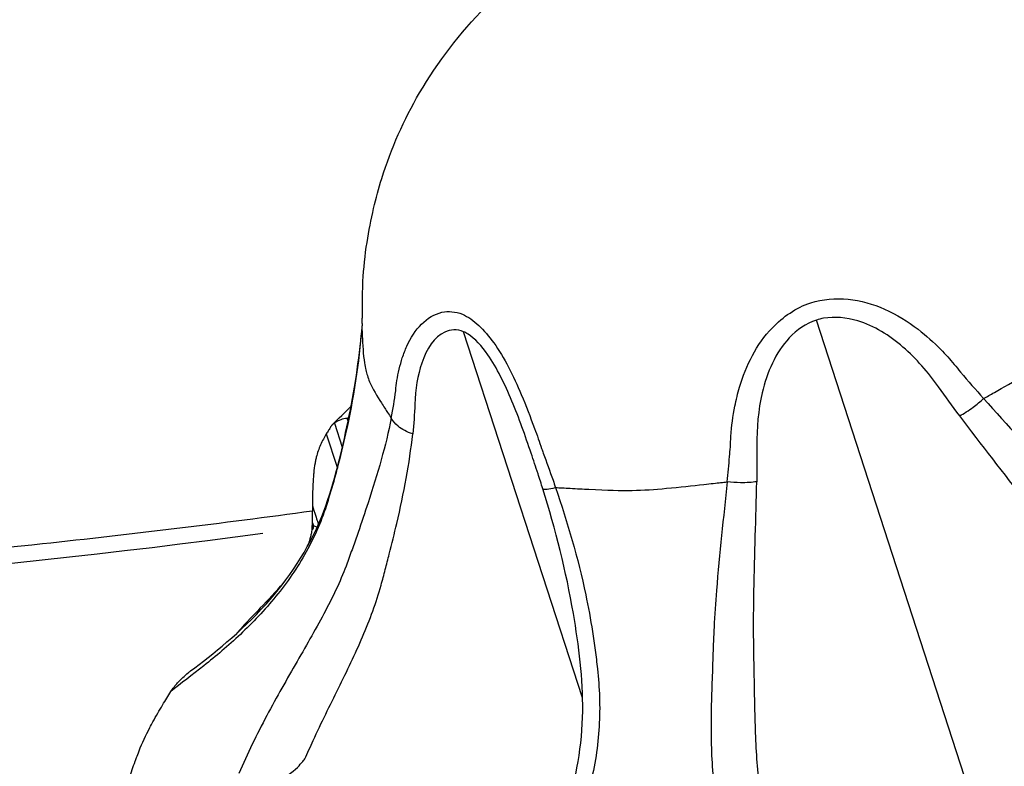
# Model space of a CAD drawing. Units: millimetres. Extents: x 0 to 59400, y 0 to 21000.
# Drawn here: x 12926 to 12983, y 13223 to 13266 of the extents above; entities that cross this region are included whole.
import ezdxf

# ---------------------------------------------------------------- set-up
doc = ezdxf.new("R2010")
doc.units = ezdxf.units.MM
doc.header["$LTSCALE"] = 15
doc.linetypes.add('HIDDEN2', pattern=[4.7625, 3.175, -1.5875])
doc.layers.add('P001', color=131, linetype='Continuous')
doc.layers.add('SAFETY-ZONE', color=2, linetype='HIDDEN2', lineweight=35)

msp = doc.modelspace()

# ---------------------------------------------------------------- linework, layer by layer
at = {"layer": 'P001', "extrusion": (-1.22465e-16, -1, 2.96651e-13)}
for p, q in [((12982.153, 13217.886), (12972.181, 13248.579)), ((12958.698, 13226.786), (12951.836, 13247.905)), ((12944.381, 13242.634), (12944.834, 13241.241)), ((12945.103, 13242.923), (12945.169, 13242.719)), ((12945.177, 13242.694), (12945.177, 13242.694)), ((12943.914, 13242.009), (12944.538, 13240.089)), ((12944.845, 13241.205), (12944.846, 13241.201)), ((12948.819, 13241.339), (12948.819, 13241.339)), ((12944.552, 13240.045), (12944.558, 13240.026)), ((12946.508, 13238.599), (12946.508, 13238.599)), ((12943.101, 13236.918), (12943.167, 13236.713)), ((12943.373, 13236.625), (12943.178, 13236.709)), ((12947.596, 13235.252), (12947.596, 13235.252)), ((12944.42, 13232.909), (12944.421, 13232.908))]:
    msp.add_line(p, q, dxfattribs=at)
at = {"layer": 'P001', "extrusion": (-1.56014e-29, 4.80161e-29, -1)}
msp.add_ellipse((12973.733, 13243.383), major_axis=(-9.511, -3.09), ratio=0.5, start_param=-2.551801, end_param=-2.5516, dxfattribs=at)
at = {"layer": 'P001'}
for centre, major_axis, ratio, start_param, end_param in [((12996.318, 13405.493), (-291.03, -94.566), 0.500038, 1.276588, 1.276593), ((12996.319, 13405.48), (-291.023, -94.56), 0.50001, 1.278361, 1.278371), ((12973.979, 13243.463), (-9.511, -3.09), 0.5, 0.589625, 0.589984), ((12932.637, 13239.571), (10.537, -2.992), 0.131839, 6.181787, 6.371379), ((12996.32, 13405.477), (-291.023, -94.559), 0.5, 1.041878, 1.218395)]:
    msp.add_ellipse(centre, major_axis=major_axis, ratio=ratio, start_param=start_param, end_param=end_param, dxfattribs=at)
for points, knots in [([(12945.983, 13248.371), (12945.985, 13248.4), (12945.987, 13248.459), (12945.992, 13248.634), (12945.993, 13248.708), (12945.997, 13248.896), (12945.998, 13249.019), (12945.999, 13249.282), (12945.999, 13249.404), (12946, 13249.682), (12946.001, 13249.84), (12946.008, 13250.266), (12946.017, 13250.541), (12946.068, 13251.559), (12946.145, 13252.31), (12946.367, 13253.718), (12946.494, 13254.376), (12946.78, 13255.603), (12946.937, 13256.178), (12947.658, 13258.472), (12948.384, 13260.131), (12950.345, 13263.474), (12951.632, 13265.144), (12954.98, 13268.562), (12957.213, 13270.215), (12961.962, 13272.737), (12964.523, 13273.657), (12970.076, 13274.804), (12973.165, 13274.936), (12978.824, 13274.179), (12981.482, 13273.395), (12985.08, 13271.64), (12986.199, 13270.968), (12988.078, 13269.626), (12988.86, 13268.993), (12989.856, 13268.08), (12990.108, 13267.84), (12990.502, 13267.452), (12990.644, 13267.308), (12990.941, 13266.998), (12991.099, 13266.827), (12991.411, 13266.484), (12991.561, 13266.314), (12991.853, 13265.968), (12992.001, 13265.786), (12992.287, 13265.427), (12992.426, 13265.246), (12992.662, 13264.928), (12992.763, 13264.789), (12992.943, 13264.54), (12993.02, 13264.434), (12993.146, 13264.264), (12993.199, 13264.194), (12993.35, 13263.996), (12993.448, 13263.871), (12993.482, 13263.829)], [0, 0, 0, 0, 0.056256, 0.056256, 0.101985, 0.101985, 0.170872, 0.170872, 0.216818, 0.216818, 0.267298, 0.267298, 0.352222, 0.352222, 0.580958, 0.580958, 0.781449, 0.781449, 0.961367, 0.961367, 1.504566, 1.504566, 2.130769, 2.130769, 2.943512, 2.943512, 3.743812, 3.743812, 4.644575, 4.644575, 5.459299, 5.459299, 5.85336, 5.85336, 6.155359, 6.155359, 6.260409, 6.260409, 6.321127, 6.321127, 6.391003, 6.391003, 6.460237, 6.460237, 6.532222, 6.532222, 6.604476, 6.604476, 6.658999, 6.658999, 6.719777, 6.719777, 6.774501, 6.774501, 6.858123, 6.858123, 6.858123, 6.858123]), ([(12971.857, 13249.575), (12973.258, 13250.004), (12974.792, 13249.799), (12976.113, 13249.208), (12976.805, 13248.898), (12977.452, 13248.5), (12978.048, 13248.043)], [0.4929657, 0.4929657, 0.4929657, 0.4929657, 0.8256445, 0.8256445, 0.8256445, 1, 1, 1, 1]), ([(12967.749, 13244.696), (12968.123, 13245.958), (12968.717, 13247.179), (12969.644, 13248.132), (12970.262, 13248.768), (12971.007, 13249.283), (12971.857, 13249.575)], [-1, -1, -1, -1, -0.6958597, -0.6958597, -0.6958597, -0.4929657, -0.4929657, -0.4929657, -0.4929657]), ([(12981.829, 13244.047), (12982.019, 13244.155), (12982.231, 13244.275), (12982.453, 13244.401), (12982.965, 13244.69), (12983.532, 13245.012), (12984.199, 13245.399), (12984.654, 13245.663), (12985.132, 13245.947), (12985.494, 13246.172), (12986.127, 13246.564), (12986.571, 13246.871), (12987.075, 13247.246), (12987.685, 13247.7), (12988.362, 13248.235), (12988.904, 13248.678), (12989.175, 13248.9), (12989.416, 13249.096), (12989.604, 13249.249), (12989.714, 13249.34), (12989.803, 13249.415), (12989.874, 13249.474), (12989.919, 13249.511), (12989.964, 13249.548), (12990.013, 13249.588), (12990.019, 13249.593), (12990.024, 13249.597), (12990.031, 13249.6)], [-3.358651, -3.358651, -3.358651, -3.358651, -3.190586, -3.190586, -3.190586, -2.802524, -2.802524, -2.802524, -2.537191, -2.537191, -2.537191, -2.07347, -2.07347, -2.07347, -1.512938, -1.512938, -1.512938, -1.232671, -1.232671, -1.232671, -1.06765, -1.06765, -1.06765, -0.963831, -0.963831, -0.963831, -0.952408, -0.952408, -0.952408, -0.952408]), ([(12948.561, 13247.065), (12949, 13248.038), (12949.706, 13248.834), (12950.586, 13249.023), (12950.96, 13249.104), (12951.359, 13249.071), (12951.77, 13248.91)], [-1, -1, -1, -1, -0.6442446, -0.6442446, -0.6442446, -0.4929657, -0.4929657, -0.4929657, -0.4929657]), ([(12951.77, 13248.91), (12952.411, 13248.621), (12953.026, 13248.022), (12953.572, 13247.262), (12954.185, 13246.409), (12954.706, 13245.355), (12955.163, 13244.277)], [0.4929657, 0.4929657, 0.4929657, 0.4929657, 0.7316967, 0.7316967, 0.7316967, 1, 1, 1, 1]), ([(12972.181, 13248.579), (12971.592, 13248.374), (12971.061, 13248.01), (12970.623, 13247.546), (12969.828, 13246.703), (12969.337, 13245.558), (12969.058, 13244.377)], [-0.5052663, -0.5052663, -0.5052663, -0.5052663, -0.325703, -0.325703, -0.325703, 0, 0, 0, 0]), ([(12977.177, 13247.015), (12976.399, 13247.685), (12975.517, 13248.247), (12974.571, 13248.531), (12973.923, 13248.726), (12973.243, 13248.79), (12972.596, 13248.676), (12972.455, 13248.652), (12972.317, 13248.62), (12972.181, 13248.579)], [0, 0, 0, 0, 0.2754451, 0.2754451, 0.2754451, 0.464373, 0.464373, 0.464373, 0.5052663, 0.5052663, 0.5052663, 0.5052663]), ([(12936.086, 13228.33), (12937.365, 13229.295), (12938.957, 13230.54), (12941.696, 13233.589), (12942.888, 13235.326), (12944.291, 13238.867), (12944.717, 13240.635), (12945.482, 13244.149), (12945.769, 13245.928), (12945.929, 13247.713)], [0, 0, 0, 0, 0.803632, 0.803632, 1.48469, 1.48469, 2.061366, 2.061366, 2.624159, 2.624159, 2.624159, 2.624159]), ([(12945.965, 13248.14), (12945.804, 13246.089), (12945.477, 13244.024), (12945.03, 13242.008), (12944.881, 13241.336), (12944.719, 13240.67), (12944.543, 13240.01), (12944.455, 13239.68), (12944.364, 13239.351), (12944.27, 13239.025), (12944.223, 13238.862), (12944.175, 13238.7), (12944.126, 13238.537), (12944.076, 13238.371), (12944.025, 13238.203), (12943.979, 13238.053)], [0, 0, 0, 0, 0.599632, 0.599632, 0.599632, 0.799509, 0.799509, 0.799509, 0.899448, 0.899448, 0.899448, 0.949417, 0.949417, 0.949417, 1, 1, 1, 1]), ([(12945.965, 13248.14), (12945.967, 13247.988), (12945.983, 13247.823), (12945.988, 13247.657), (12945.996, 13247.423), (12946.01, 13247.172), (12946.033, 13246.865), (12946.052, 13246.625), (12946.08, 13246.329), (12946.114, 13246.107), (12946.161, 13245.796), (12946.214, 13245.57), (12946.283, 13245.368)], [-3.724772, -3.724772, -3.724772, -3.724772, -3.503653, -3.503653, -3.503653, -3.192419, -3.192419, -3.192419, -2.949357, -2.949357, -2.949357, -2.609344, -2.609344, -2.609344, -2.609344]), ([(12951.836, 13247.905), (12951.459, 13248.053), (12951.083, 13248.037), (12950.753, 13247.886), (12950.155, 13247.614), (12949.702, 13246.927), (12949.42, 13246.096)], [-0.5052663, -0.5052663, -0.5052663, -0.5052663, -0.3256314, -0.3256314, -0.3256314, 0, 0, 0, 0]), ([(12954.622, 13243.899), (12954.211, 13244.876), (12953.759, 13245.823), (12953.239, 13246.571), (12952.882, 13247.084), (12952.49, 13247.505), (12952.093, 13247.762), (12952.007, 13247.817), (12951.923, 13247.866), (12951.836, 13247.905)], [0, 0, 0, 0, 0.2754804, 0.2754804, 0.2754804, 0.4644554, 0.4644554, 0.4644554, 0.5052663, 0.5052663, 0.5052663, 0.5052663]), ([(12978.048, 13248.043), (12978.52, 13247.682), (12978.952, 13247.289), (12979.361, 13246.876), (12979.63, 13246.604), (12979.89, 13246.312), (12980.131, 13246.02), (12980.257, 13245.867), (12980.371, 13245.733), (12980.5, 13245.567)], [0, 0, 0, 0, 0.5, 0.5, 0.5, 0.828254, 0.828254, 0.828254, 1, 1, 1, 1]), ([(12947.918, 13244.487), (12947.941, 13244.724), (12947.959, 13244.885), (12947.991, 13245.091), (12948.057, 13245.511), (12948.167, 13245.974), (12948.299, 13246.392), (12948.376, 13246.637), (12948.462, 13246.848), (12948.561, 13247.065)], [-1, -1, -1, -1, -0.7637402, -0.7637402, -0.7637402, -0.2821422, -0.2821422, -0.2821422, 0, 0, 0, 0]), ([(12946.283, 13245.368), (12946.319, 13245.247), (12946.363, 13245.133), (12946.414, 13245.014), (12946.585, 13244.611), (12946.851, 13244.168), (12947.094, 13243.794), (12947.227, 13243.59), (12947.346, 13243.395), (12947.452, 13243.238), (12947.529, 13243.124), (12947.579, 13243.042), (12947.64, 13242.954), (12947.647, 13242.943), (12947.655, 13242.931), (12947.662, 13242.918)], [-2.609344, -2.609344, -2.609344, -2.609344, -2.398286, -2.398286, -2.398286, -1.677394, -1.677394, -1.677394, -1.28284, -1.28284, -1.28284, -0.995803, -0.995803, -0.995803, -0.959503, -0.959503, -0.959503, -0.959503]), ([(12967.221, 13241.252), (12967.227, 13241.46), (12967.24, 13241.642), (12967.255, 13241.862), (12967.294, 13242.473), (12967.37, 13243.023), (12967.487, 13243.611), (12967.56, 13243.977), (12967.642, 13244.337), (12967.749, 13244.696)], [-1, -1, -1, -1, -0.817656, -0.817656, -0.817656, -0.313172, -0.313172, -0.313172, 0, 0, 0, 0]), ([(12955.163, 13244.277), (12955.435, 13243.638), (12955.676, 13242.983), (12955.93, 13242.313), (12956.078, 13241.923), (12956.203, 13241.538), (12956.336, 13241.16), (12956.365, 13241.075), (12956.396, 13240.988), (12956.426, 13240.896)], [0, 0, 0, 0, 0.5834899, 0.5834899, 0.5834899, 0.9232402, 0.9232402, 0.9232402, 0.9997561, 0.9997561, 0.9997561, 0.9997561]), ([(12980.449, 13243.052), (12980.57, 13243.113), (12980.698, 13243.188), (12980.831, 13243.272), (12980.964, 13243.357), (12981.1, 13243.451), (12981.236, 13243.553), (12981.44, 13243.706), (12981.643, 13243.875), (12981.829, 13244.047)], [0, 0, 0, 0, 0.2857143, 0.2857143, 0.2857143, 0.5714286, 0.5714286, 0.5714286, 1, 1, 1, 1]), ([(12981.829, 13244.047), (12983.191, 13242.525), (12984.624, 13240.97), (12986.013, 13239.343), (12986.476, 13238.8), (12986.935, 13238.249), (12987.388, 13237.69), (12987.614, 13237.41), (12987.839, 13237.128), (12988.061, 13236.846), (12988.173, 13236.704), (12988.283, 13236.563), (12988.394, 13236.418), (12988.507, 13236.272), (12988.621, 13236.123), (12988.724, 13235.99)], [0, 0, 0, 0, 0.599632, 0.599632, 0.599632, 0.799509, 0.799509, 0.799509, 0.899448, 0.899448, 0.899448, 0.949417, 0.949417, 0.949417, 1, 1, 1, 1]), ([(12944.162, 13242.416), (12944.194, 13242.459), (12944.228, 13242.499), (12944.301, 13242.572), (12944.34, 13242.605), (12944.381, 13242.634)], [0.00000354, 0.00000354, 0.00000354, 0.00000354, 0.03437936, 0.03437936, 0.06818219, 0.06818219, 0.06818219, 0.06818219]), ([(12944.381, 13242.634), (12944.497, 13242.724), (12944.629, 13242.795), (12944.876, 13242.883), (12944.986, 13242.909), (12945.103, 13242.923)], [0.0000645, 0.0000645, 0.0000645, 0.0000645, 0.088378, 0.088378, 0.1519285, 0.1519285, 0.1519285, 0.1519285]), ([(12947.663, 13242.915), (12947.348, 13241.338), (12946.876, 13239.72), (12946.324, 13238.027), (12946.14, 13237.463), (12945.947, 13236.891), (12945.745, 13236.31), (12945.644, 13236.02), (12945.541, 13235.727), (12945.437, 13235.433), (12945.385, 13235.286), (12945.332, 13235.139), (12945.279, 13234.989), (12945.224, 13234.837), (12945.169, 13234.683), (12945.118, 13234.545)], [0, 0, 0, 0, 0.599632, 0.599632, 0.599632, 0.799509, 0.799509, 0.799509, 0.899448, 0.899448, 0.899448, 0.949417, 0.949417, 0.949417, 1, 1, 1, 1]), ([(12948.898, 13242.007), (12948.736, 13242.059), (12948.581, 13242.123), (12948.439, 13242.199), (12948.296, 13242.274), (12948.166, 13242.36), (12948.052, 13242.453), (12947.882, 13242.594), (12947.749, 13242.751), (12947.663, 13242.915)], [0, 0, 0, 0, 0.2857143, 0.2857143, 0.2857143, 0.5714286, 0.5714286, 0.5714286, 1, 1, 1, 1]), ([(12992.357, 13224.899), (12992.244, 13225.247), (12992.12, 13225.592), (12991.986, 13225.936), (12991.598, 13226.925), (12991.123, 13227.897), (12990.58, 13228.857), (12990.036, 13229.818), (12989.424, 13230.767), (12988.778, 13231.719), (12988.455, 13232.194), (12988.124, 13232.67), (12987.789, 13233.148), (12987.455, 13233.627), (12987.117, 13234.107), (12986.782, 13234.592), (12986.681, 13234.738), (12986.579, 13234.884), (12986.477, 13235.03), (12986.375, 13235.176), (12986.273, 13235.322), (12986.17, 13235.467), (12985.965, 13235.757), (12985.758, 13236.045), (12985.55, 13236.332), (12985.133, 13236.906), (12984.712, 13237.476), (12984.286, 13238.042), (12983.01, 13239.739), (12981.702, 13241.393), (12980.449, 13243.052)], [0.000197, 0.000197, 0.000197, 0.000197, 0.0547199, 0.0547199, 0.0547199, 0.211659, 0.211659, 0.211659, 0.3685982, 0.3685982, 0.3685982, 0.4470678, 0.4470678, 0.4470678, 0.5255374, 0.5255374, 0.5255374, 0.5492605, 0.5492605, 0.5492605, 0.5729836, 0.5729836, 0.5729836, 0.6204299, 0.6204299, 0.6204299, 0.7153224, 0.7153224, 0.7153224, 1, 1, 1, 1]), ([(12943.916, 13242.013), (12943.858, 13241.915), (12943.798, 13241.81), (12943.685, 13241.596), (12943.631, 13241.485), (12943.477, 13241.139), (12943.402, 13240.916), (12943.319, 13240.58), (12943.303, 13240.508), (12943.279, 13240.389), (12943.272, 13240.353), (12943.234, 13240.131), (12943.209, 13239.936), (12943.182, 13239.668), (12943.176, 13239.593), (12943.161, 13239.395), (12943.156, 13239.294), (12943.143, 13239.069), (12943.141, 13239.016), (12943.122, 13238.599), (12943.117, 13238.211), (12943.116, 13237.852)], [0.004121, 0.004121, 0.004121, 0.004121, 0.0775042, 0.0775042, 0.1568818, 0.1568818, 0.3222243, 0.3222243, 0.3748883, 0.3748883, 0.4113491, 0.4113491, 0.5923498, 0.5923498, 0.6616695, 0.6616695, 0.7749498, 0.7749498, 0.8051605, 0.8051605, 1.0028683, 1.0028683, 1.0028683, 1.0028683]), ([(12944.162, 13242.416), (12944.132, 13242.339), (12944.089, 13242.277), (12944.004, 13242.15), (12943.961, 13242.084), (12943.916, 13242.013)], [0.00093368, 0.00093368, 0.00093368, 0.00093368, 0.04864842, 0.04864842, 0.0981933, 0.0981933, 0.0981933, 0.0981933]), ([(12942.678, 13223.249), (12942.834, 13223.607), (12942.994, 13223.963), (12943.158, 13224.318), (12943.628, 13225.336), (12944.128, 13226.339), (12944.617, 13227.334), (12945.106, 13228.329), (12945.585, 13229.315), (12946.009, 13230.301), (12946.221, 13230.795), (12946.419, 13231.288), (12946.599, 13231.783), (12946.778, 13232.279), (12946.939, 13232.776), (12947.075, 13233.276), (12947.116, 13233.427), (12947.157, 13233.578), (12947.198, 13233.729), (12947.238, 13233.879), (12947.278, 13234.029), (12947.318, 13234.179), (12947.397, 13234.479), (12947.474, 13234.776), (12947.55, 13235.073), (12947.701, 13235.666), (12947.845, 13236.255), (12947.98, 13236.839), (12948.385, 13238.592), (12948.715, 13240.3), (12948.898, 13242.007)], [0.0000127, 0.0000127, 0.0000127, 0.0000127, 0.0547199, 0.0547199, 0.0547199, 0.211659, 0.211659, 0.211659, 0.3685982, 0.3685982, 0.3685982, 0.4470678, 0.4470678, 0.4470678, 0.5255374, 0.5255374, 0.5255374, 0.5492605, 0.5492605, 0.5492605, 0.5729836, 0.5729836, 0.5729836, 0.6204299, 0.6204299, 0.6204299, 0.7153224, 0.7153224, 0.7153224, 1, 1, 1, 1]), ([(12956.426, 13240.896), (12956.616, 13240.376), (12956.805, 13239.859), (12956.994, 13239.336), (12957.045, 13239.196), (12957.09, 13239.055), (12957.139, 13238.913)], [0, 0, 0, 0, 0.7890042, 0.7890042, 0.7890042, 0.9998386, 0.9998386, 0.9998386, 0.9998386]), ([(12967.039, 13239.241), (12967.09, 13239.744), (12967.138, 13240.22), (12967.174, 13240.699), (12967.188, 13240.884), (12967.2, 13241.066), (12967.221, 13241.252)], [-0.9998499, -0.9998499, -0.9998499, -0.9998499, -0.2782557, -0.2782557, -0.2782557, -0.0000004, -0.0000004, -0.0000004, -0.0000004]), ([(12957.139, 13238.913), (12957.386, 13238.899), (12957.663, 13238.887), (12957.978, 13238.869), (12958.362, 13238.846), (12958.729, 13238.825), (12959.057, 13238.809), (12960.133, 13238.759), (12960.891, 13238.737), (12961.549, 13238.747), (12962.23, 13238.757), (12962.829, 13238.799), (12963.547, 13238.867), (12964.27, 13238.935), (12965.055, 13239.01), (12965.693, 13239.09), (12966.087, 13239.139), (12966.428, 13239.17), (12966.66, 13239.198), (12966.804, 13239.216), (12966.897, 13239.225), (12967.039, 13239.241)], [-2.983584, -2.983584, -2.983584, -2.983584, -2.874934, -2.874934, -2.874934, -2.741908, -2.741908, -2.741908, -2.306186, -2.306186, -2.306186, -1.855719, -1.855719, -1.855719, -1.40137, -1.40137, -1.40137, -1.121028, -1.121028, -1.121028, -0.947075, -0.947075, -0.947075, -0.947075]), ([(12967.039, 13239.241), (12966.831, 13237.21), (12966.586, 13235.11), (12966.419, 13232.976), (12966.363, 13232.265), (12966.316, 13231.55), (12966.279, 13230.831), (12966.26, 13230.472), (12966.243, 13230.112), (12966.23, 13229.752), (12966.223, 13229.572), (12966.217, 13229.393), (12966.212, 13229.21), (12966.206, 13229.026), (12966.202, 13228.838), (12966.197, 13228.67)], [0, 0, 0, 0, 0.599632, 0.599632, 0.599632, 0.799509, 0.799509, 0.799509, 0.899448, 0.899448, 0.899448, 0.949417, 0.949417, 0.949417, 1, 1, 1, 1]), ([(12968.74, 13239.248), (12968.606, 13239.226), (12968.459, 13239.211), (12968.302, 13239.201), (12968.145, 13239.191), (12967.979, 13239.188), (12967.809, 13239.19), (12967.554, 13239.194), (12967.291, 13239.211), (12967.039, 13239.241)], [0, 0, 0, 0, 0.2857143, 0.2857143, 0.2857143, 0.5714286, 0.5714286, 0.5714286, 1, 1, 1, 1]), ([(12969.777, 13217.562), (12969.664, 13217.91), (12969.561, 13218.262), (12969.467, 13218.619), (12969.199, 13219.647), (12969.013, 13220.713), (12968.888, 13221.809), (12968.763, 13222.906), (12968.7, 13224.033), (12968.663, 13225.183), (12968.645, 13225.757), (12968.634, 13226.337), (12968.623, 13226.921), (12968.613, 13227.505), (12968.603, 13228.092), (12968.589, 13228.681), (12968.585, 13228.859), (12968.581, 13229.037), (12968.578, 13229.214), (12968.575, 13229.392), (12968.572, 13229.57), (12968.57, 13229.748), (12968.566, 13230.103), (12968.564, 13230.458), (12968.564, 13230.813), (12968.563, 13231.522), (12968.569, 13232.231), (12968.581, 13232.939), (12968.615, 13235.062), (12968.701, 13237.169), (12968.74, 13239.248)], [0.0001971, 0.0001971, 0.0001971, 0.0001971, 0.0547199, 0.0547199, 0.0547199, 0.211659, 0.211659, 0.211659, 0.3685982, 0.3685982, 0.3685982, 0.4470678, 0.4470678, 0.4470678, 0.5255374, 0.5255374, 0.5255374, 0.5492605, 0.5492605, 0.5492605, 0.5729836, 0.5729836, 0.5729836, 0.6204299, 0.6204299, 0.6204299, 0.7153224, 0.7153224, 0.7153224, 1, 1, 1, 1]), ([(12954.988, 13214.787), (12956.109, 13216.494), (12957.084, 13218.348), (12958.349, 13222.109), (12958.677, 13224.057), (12958.727, 13227.886), (12958.485, 13229.783), (12957.751, 13234.078), (12957.134, 13236.487), (12956.401, 13238.834)], [0, 0, 0, 0, 0.613715, 0.613715, 1.202299, 1.202299, 1.76851, 1.76851, 2.509571, 2.509571, 2.509571, 2.509571]), ([(12956.401, 13238.834), (12956.405, 13238.82), (12956.427, 13238.812), (12956.466, 13238.809), (12956.509, 13238.806), (12956.573, 13238.81), (12956.655, 13238.821), (12956.779, 13238.837), (12956.944, 13238.868), (12957.139, 13238.913)], [0.026361, 0.026361, 0.026361, 0.026361, 0.2857143, 0.2857143, 0.2857143, 0.5714286, 0.5714286, 0.5714286, 1, 1, 1, 1]), ([(12957.139, 13238.913), (12957.83, 13236.911), (12958.432, 13234.839), (12958.878, 13232.726), (12959.026, 13232.022), (12959.157, 13231.313), (12959.269, 13230.599), (12959.326, 13230.242), (12959.377, 13229.884), (12959.424, 13229.527), (12959.448, 13229.348), (12959.47, 13229.169), (12959.491, 13228.988), (12959.512, 13228.804), (12959.532, 13228.617), (12959.551, 13228.45)], [0, 0, 0, 0, 0.599632, 0.599632, 0.599632, 0.799509, 0.799509, 0.799509, 0.899448, 0.899448, 0.899448, 0.949417, 0.949417, 0.949417, 1, 1, 1, 1]), ([(12943.979, 13238.053), (12943.827, 13237.562), (12943.648, 13237.078), (12943.443, 13236.603), (12943.238, 13236.126), (12943.008, 13235.659), (12942.755, 13235.204), (12942.249, 13234.293), (12941.655, 13233.432), (12941.008, 13232.635), (12940.362, 13231.839), (12939.663, 13231.107), (12938.957, 13230.441), (12938.251, 13229.775), (12937.536, 13229.176), (12936.855, 13228.634)], [0, 0, 0, 0, 0.0996657, 0.0996657, 0.0996657, 0.1997029, 0.1997029, 0.1997029, 0.3997772, 0.3997772, 0.3997772, 0.5998514, 0.5998514, 0.5998514, 0.7999257, 0.7999257, 0.7999257, 0.7999257]), ([(12943.109, 13237.553), (12937.888, 13236.837), (12932.694, 13236.205), (12920.986, 13234.96), (12914.494, 13234.4), (12901.657, 13233.554), (12895.313, 13233.268), (12889.059, 13233.119)], [5.0576382, 5.0576382, 5.0576382, 5.0576382, 5.1122978, 5.1122978, 5.1817059, 5.1817059, 5.2511141, 5.2511141, 5.2511141, 5.2511141]), ([(12943.116, 13237.848), (12943.112, 13237.698), (12943.109, 13237.545), (12943.104, 13237.239), (12943.102, 13237.082), (12943.099, 13236.928)], [0.0008629, 0.0008629, 0.0008629, 0.0008629, 0.072037, 0.072037, 0.1445553, 0.1445553, 0.1445553, 0.1445553]), ([(12943.116, 13237.848), (12943.177, 13237.663), (12943.209, 13237.563), (12943.373, 13237.059), (12943.383, 13237.029), (12943.441, 13236.85), (12943.45, 13236.821), (12943.46, 13236.792)], [0.000664, 0.000664, 0.000664, 0.000664, 0.0684864, 0.0684864, 0.0960013, 0.0960013, 0.1014991, 0.1014991, 0.1014991, 0.1014991]), ([(12943.101, 13236.918), (12943.097, 13236.841), (12943.093, 13236.764), (12943.086, 13236.61), (12943.083, 13236.532), (12943.079, 13236.454)], [0.00190276, 0.00190276, 0.00190276, 0.00190276, 0.0357585, 0.0357585, 0.06988153, 0.06988153, 0.06988153, 0.06988153]), ([(12943.079, 13236.453), (12943.072, 13236.398), (12943.063, 13236.342), (12943.04, 13236.217), (12943.025, 13236.148), (12942.965, 13235.901), (12942.908, 13235.716), (12942.837, 13235.528)], [-0.2801262, -0.2801262, -0.2801262, -0.2801262, -0.2586097, -0.2586097, -0.2337978, -0.2337978, -0.1725649, -0.1725649, -0.1725649, -0.1725649]), ([(12945.118, 13234.545), (12944.953, 13234.096), (12944.763, 13233.645), (12944.553, 13233.189), (12944.341, 13232.731), (12944.11, 13232.267), (12943.862, 13231.796), (12943.366, 13230.855), (12942.807, 13229.884), (12942.229, 13228.877), (12941.651, 13227.871), (12941.054, 13226.828), (12940.481, 13225.75), (12939.909, 13224.672), (12939.361, 13223.559), (12938.878, 13222.409)], [0, 0, 0, 0, 0.0996657, 0.0996657, 0.0996657, 0.1997029, 0.1997029, 0.1997029, 0.3997772, 0.3997772, 0.3997772, 0.5998514, 0.5998514, 0.5998514, 0.7999257, 0.7999257, 0.7999257, 0.7999257]), ([(12959.551, 13228.45), (12959.613, 13227.906), (12959.655, 13227.357), (12959.673, 13226.804), (12959.691, 13226.249), (12959.685, 13225.69), (12959.652, 13225.129), (12959.586, 13224.005), (12959.413, 13222.872), (12959.126, 13221.742), (12958.839, 13220.612), (12958.44, 13219.486), (12957.945, 13218.376), (12957.449, 13217.265), (12956.859, 13216.17), (12956.198, 13215.096)], [0, 0, 0, 0, 0.0996657, 0.0996657, 0.0996657, 0.1997029, 0.1997029, 0.1997029, 0.3997772, 0.3997772, 0.3997772, 0.5998514, 0.5998514, 0.5998514, 0.7999257, 0.7999257, 0.7999257, 0.7999257]), ([(12966.197, 13228.67), (12966.179, 13228.123), (12966.158, 13227.572), (12966.141, 13227.018), (12966.124, 13226.462), (12966.11, 13225.903), (12966.107, 13225.342), (12966.101, 13224.221), (12966.134, 13223.095), (12966.245, 13221.978), (12966.357, 13220.861), (12966.546, 13219.755), (12966.831, 13218.67), (12967.117, 13217.585), (12967.5, 13216.523), (12967.99, 13215.486)], [0, 0, 0, 0, 0.0996657, 0.0996657, 0.0996657, 0.1997029, 0.1997029, 0.1997029, 0.3997772, 0.3997772, 0.3997772, 0.5998514, 0.5998514, 0.5998514, 0.7999257, 0.7999257, 0.7999257, 0.7999257]), ([(12935.339, 13227.65), (12935.525, 13227.854), (12935.73, 13228.047), (12935.994, 13228.26), (12936.04, 13228.295), (12936.086, 13228.33)], [0.0000645, 0.0000645, 0.0000645, 0.0000645, 0.088378, 0.088378, 0.1064877, 0.1064877, 0.1064877, 0.1064877]), ([(12934.945, 13227.14), (12935.004, 13227.23), (12935.067, 13227.317), (12935.199, 13227.487), (12935.268, 13227.57), (12935.339, 13227.65)], [0.00000354, 0.00000354, 0.00000354, 0.00000354, 0.03437936, 0.03437936, 0.06818219, 0.06818219, 0.06818219, 0.06818219]), ([(12934.47, 13226.358), (12934.556, 13226.498), (12934.638, 13226.628), (12934.8, 13226.884), (12934.881, 13227.008), (12934.945, 13227.14)], [0.0018658, 0.0018658, 0.0018658, 0.0018658, 0.05141665, 0.05141665, 0.0991151, 0.0991151, 0.0991151, 0.0991151]), ([(12932.102, 13220.219), (12932.161, 13220.499), (12932.222, 13220.777), (12932.297, 13221.091), (12932.306, 13221.13), (12932.381, 13221.438), (12932.423, 13221.601), (12932.509, 13221.917), (12932.543, 13222.037), (12932.669, 13222.471), (12932.772, 13222.794), (12932.91, 13223.182), (12932.933, 13223.245), (12933.009, 13223.45), (12933.057, 13223.574), (12933.301, 13224.176), (12933.503, 13224.611), (12933.798, 13225.175), (12933.856, 13225.285), (12934.093, 13225.718), (12934.288, 13226.055), (12934.47, 13226.358)], [0.1030867, 0.1030867, 0.1030867, 0.1030867, 0.1955308, 0.1955308, 0.2091648, 0.2091648, 0.304668, 0.304668, 0.3631846, 0.3631846, 0.5154898, 0.5154898, 0.5459426, 0.5459426, 0.5905025, 0.5905025, 0.731013, 0.731013, 0.7652142, 0.7652142, 0.8641191, 0.8641191, 0.8641191, 0.8641191]), ([(12939.095, 13220.433), (12939.822, 13221.024), (12940.523, 13221.478), (12941.687, 13222.287), (12942.138, 13222.609), (12942.343, 13222.856)], [0.0002192, 0.0002192, 0.0002192, 0.0002192, 0.2817321, 0.2817321, 0.6290623, 0.6290623, 0.6290623, 0.6290623]), ([(12942.343, 13222.856), (12942.434, 13222.963), (12942.557, 13223.108), (12942.606, 13223.165), (12942.63, 13223.193), (12942.647, 13223.214), (12942.678, 13223.249)], [0, 0, 0, 0, 0.664713, 0.664713, 0.664713, 1, 1, 1, 1])]:
    msp.add_open_spline(points, degree=3, knots=knots, dxfattribs=at)
for points in [[(12951.008, 13249.057), (12951.008, 13249.057), (12951.008, 13249.057), (12951.009, 13249.057)], [(12945.983, 13248.371), (12945.978, 13248.295), (12945.972, 13248.218), (12945.965, 13248.14)], [(12979.222, 13244.721), (12978.629, 13245.557), (12977.953, 13246.347), (12977.177, 13247.015)], [(12949.42, 13246.096), (12949.183, 13245.395), (12949.053, 13244.576), (12949.023, 13243.72)], [(12980.5, 13245.567), (12980.929, 13245.059), (12981.375, 13244.559), (12981.829, 13244.047)], [(12946.551, 13244.715), (12946.552, 13244.716), (12946.552, 13244.716), (12946.553, 13244.717)], [(12947.663, 13242.915), (12947.758, 13243.446), (12947.851, 13243.966), (12947.918, 13244.487)], [(12969.058, 13244.377), (12968.823, 13243.382), (12968.74, 13242.344), (12968.752, 13241.319)], [(12980.449, 13243.052), (12980.034, 13243.61), (12979.628, 13244.165), (12979.222, 13244.721)], [(12949.023, 13243.72), (12949.003, 13243.147), (12948.962, 13242.581), (12948.898, 13242.007)], [(12955.732, 13240.887), (12955.388, 13241.901), (12955.032, 13242.923), (12954.622, 13243.899)], [(12944.258, 13242.529), (12944.62, 13242.897), (12944.984, 13243.254), (12945.347, 13243.6)], [(12945.359, 13243.611), (12945.359, 13243.611), (12945.359, 13243.611), (12945.359, 13243.611)], [(12945.103, 13242.923), (12945.14, 13242.93), (12945.178, 13242.937), (12945.216, 13242.943)], [(12945.229, 13242.945), (12945.229, 13242.945), (12945.229, 13242.945), (12945.229, 13242.945)], [(12947.702, 13243.113), (12947.702, 13243.113), (12947.702, 13243.113), (12947.703, 13243.113)], [(12956.127, 13239.707), (12955.998, 13240.101), (12955.865, 13240.494), (12955.732, 13240.887)], [(12968.752, 13241.319), (12968.759, 13240.632), (12968.748, 13239.943), (12968.74, 13239.248)], [(12956.4, 13238.839), (12956.313, 13239.129), (12956.221, 13239.419), (12956.127, 13239.707)], [(12956.4, 13238.839), (12956.4, 13238.837), (12956.401, 13238.836), (12956.401, 13238.834)], [(12943.116, 13237.852), (12943.116, 13237.851), (12943.116, 13237.849), (12943.116, 13237.848)], [(12943.099, 13236.928), (12943.1, 13236.924), (12943.1, 13236.921), (12943.101, 13236.918)], [(12943.079, 13236.453), (12943.079, 13236.454), (12943.079, 13236.454), (12943.079, 13236.454)], [(12940.09, 13231.945), (12940.559, 13232.43), (12941.01, 13232.917), (12941.439, 13233.394)], [(12940.09, 13231.945), (12939.738, 13231.562), (12939.397, 13231.233), (12938.752, 13230.501)], [(12936.855, 13228.634), (12936.175, 13228.091), (12935.527, 13227.607), (12934.945, 13227.14)]]:
    msp.add_open_spline(points, degree=3, dxfattribs=at)
at = {"layer": 'SAFETY-ZONE'}
msp.add_rational_spline([(9998.029, 6111.491), (9752.242, 6031.63), (9506.456, 5951.769), (9260.669, 5871.908), (8688.869, 5686.119), (8092.134, 5759.469), (7582.349, 6078.205), (7072.564, 6396.941), (6745.313, 6901.301), (6661.952, 7496.72), (6649.982, 7582.224), (6638.011, 7667.728), (6626.04, 7753.233), (6624.782, 7762.216), (6623.716, 7770.114), (6622.498, 7779.194), (6621.99, 7783.006), (6621.34, 7787.874), (6621.159, 7789.219), (6620.308, 7795.477), (6619.584, 7800.761), (6616.675, 7821.766), (6614.631, 7836.043), (6608.283, 7878.796), (6603.797, 7907.136), (6592.009, 7977.233), (6584.348, 8019.001), (6572.099, 8080.526), (6567.779, 8101.415), (6558.738, 8143.597), (6554.019, 8164.827), (6544.98, 8204.091), (6540.796, 8221.688), (6532.724, 8254.634), (6529.063, 8269.231), (6518.707, 8309.629), (6512.033, 8334.639), (6502.411, 8369.488), (6498.813, 8382.289), (6491.442, 8408.087), (6487.628, 8421.191), (6475.21, 8463.042), (6466.215, 8492.126), (6456.835, 8521.276), (6456.552, 8522.11), (6455.836, 8524.271), (6453.895, 8529.93), (6453.232, 8531.853), (6451.305, 8537.401), (6450.244, 8540.437), (6447.425, 8548.477), (6445.71, 8553.364), (6443.344, 8560.127), (6442.577, 8562.323), (6441.7, 8564.837), (6441.622, 8565.06), (6441.545, 8565.283), (5730.32, 8400.043), (5000.173, 8405.501), (4291.498, 8581.356), (3616.383, 8775.554), (3144.878, 9296.299), (3018.473, 9987.323), (3012.014, 10022.636), (3005.554, 10057.948), (2999.095, 10093.26), (2970.903, 10247.377), (2960.287, 10403.691), (2967.381, 10560.205), (2585.105, 11156.527), (2528.536, 11862.597), (2810.994, 12512.176), (2824.35, 12542.893), (2837.706, 12573.609), (2851.063, 12604.325), (2943.98, 12818.012), (3071.175, 13013.248), (3229.096, 13184.585), (3235.536, 13219.746), (3241.976, 13254.908), (3248.416, 13290.07), (3385.826, 14040.35), (3880.487, 14620.965), (4599.41, 14875.821), (4630.176, 14886.727), (4660.941, 14897.633), (4691.707, 14908.54), (5346.484, 15140.655), (6034.317, 15043.21), (6598.855, 14638.355), (6630.088, 14615.957), (6661.32, 14593.559), (6692.553, 14571.16), (6766.207, 14518.34), (6837, 14461.743), (6904.74, 14401.525), (7396.951, 14858.448), (8052.798, 15003.07), (8691.531, 14795.533), (8864.871, 14739.211), (9038.21, 14682.89), (9211.55, 14626.568), (9414.144, 14626.568), (9616.737, 14626.568), (9819.331, 14626.568), (9819.664, 14626.568), (9819.998, 14626.568), (9820.331, 14626.568), (10158.126, 14626.568), (10495.92, 14626.568), (10833.715, 14626.568), (10972.771, 14626.568), (11111.827, 14626.568), (11250.883, 14626.568), (11461.911, 14856.826), (11724.602, 15025.779), (12021.648, 15122.295), (12148.455, 15163.497), (12275.263, 15204.699), (12402.071, 15245.901), (12708.265, 15345.39), (13029.83, 15361.166), (13344.292, 15292.127), (13365.097, 15307.243), (13385.903, 15322.359), (13406.708, 15337.475), (13532.346, 15549.848), (13702.276, 15728.763), (13907.899, 15865.167), (14135.335, 16236.29), (14487.41, 16492.222), (14910.599, 16594.054), (15150.44, 16784.36), (15433.345, 16901.425), (15737.529, 16936.235), (16121.961, 17056.38), (16524.657, 17048.749), (16904.261, 16914.125), (17360.855, 16811.883), (17752.77, 16556.278), (18030.412, 16179.653), (18259.401, 15995.818), (18449.001, 15771.579), (18592.21, 15515.215), (18715.086, 15382.547), (18821.364, 15236.245), (18909.545, 15078.373), (19109.207, 14862.917), (19263.952, 14613.237), (19368.061, 14338.559), (19640.163, 13957.935), (19762.138, 13506.232), (19718.612, 13040.378), (19733.646, 12474.808), (19503.877, 11957.796), (19074.014, 11589.945), (18644.152, 11222.095), (18097.843, 11074.985), (17541.39, 11177.242), (17560.646, 10965.969), (17542.638, 10754.586), (17487.921, 10549.614), (17441.829, 10376.955), (17395.738, 10204.295), (17349.647, 10031.635), (17113.082, 9145.455), (16361.111, 8620.271), (15447.662, 8703.271), (15332.495, 8713.736), (15217.328, 8724.2), (15102.161, 8734.665), (14340.622, 8803.861), (13654.457, 9141.363), (13134.808, 9702.339), (13075.797, 9734.684), (13017.969, 9769.097), (12961.395, 9805.537), (12908.459, 9817.704), (12856.112, 9832.194), (12804.454, 9848.978), (12535.065, 9936.508), (12265.675, 10024.038), (11996.285, 10111.568), (11973.987, 10111.568), (11951.688, 10111.568), (11929.389, 10111.568), (11659.629, 9782.949), (11295.13, 9564.085), (10878.281, 9480.431), (10880.608, 9475.314), (10882.947, 9470.195), (10901.604, 9429.581), (10918.529, 9394.071), (10944.615, 9341.236), (10953.236, 9324.059), (10963.783, 9303.379), (10966.32, 9298.472), (10973.568, 9284.673), (10977.795, 9276.703), (10987.817, 9257.898), (10991.49, 9251.029), (11000.48, 9234.18), (11003.839, 9227.878), (11012.598, 9211.403), (11018.418, 9200.415), (11031.279, 9175.933), (11038.638, 9161.812), (11046.354, 9146.789), (11083.923, 9073.641), (11121.493, 9000.492), (11159.062, 8927.343), (11431.271, 8397.348), (11456.106, 7802.053), (11228.989, 7251.226), (11001.872, 6700.399), (10564.68, 6295.607), (9998.029, 6111.491)], [1, 1, 1, 1, 0.937501352272, 0.937501352272, 1, 0.937501352272, 0.937501352272, 1, 1, 1, 1, 1, 1, 1, 1, 1, 1, 1, 1, 1, 1, 1, 1, 1, 1, 1, 1, 1, 1, 1, 1, 1, 1, 1, 1, 1, 1, 1, 1, 1, 1, 1, 1, 1, 1, 1, 1, 1, 1, 1, 1, 1, 1, 1, 1, 0.981558520945, 0.981558520945, 1, 0.899971647231, 0.899971647231, 1, 1, 1, 1, 0.99573999499, 0.99573999499, 1, 0.92151913522, 0.92151913522, 1, 1, 1, 1, 0.99069704298, 0.99069704298, 1, 1, 1, 1, 0.910385745038, 0.910385745038, 1, 1, 1, 1, 0.92422948521, 0.92422948521, 1, 1, 1, 1, 0.999089404596, 0.999089404596, 1, 0.908134057267, 0.908134057267, 1, 1, 1, 1, 1, 1, 1, 0.999999975546, 0.999999975546, 1, 1, 1, 1, 1, 1, 1, 0.978037856674, 0.978037856674, 1, 1, 1, 1, 0.97670414974, 0.97670414974, 1, 1, 1, 1, 0.983131539427, 0.983131539427, 1, 0.949322172797, 0.949322172797, 1, 0.974330440791, 0.974330440791, 1, 0.965766172449, 0.965766172449, 1, 0.957819637243, 0.957819637243, 1, 0.987691684786, 0.987691684786, 1, 0.995296694682, 0.995296694682, 1, 0.987680901299, 0.987680901299, 1, 0.957988546424, 0.957988546424, 1, 0.935137643296, 0.935137643296, 1, 0.935137643296, 0.935137643296, 1, 0.989715560638, 0.989715560638, 1, 1, 1, 1, 0.843110886094, 0.843110886094, 1, 1, 1, 1, 0.955723913887, 0.955723913887, 1, 0.999581959795, 0.999581959795, 1, 0.999351218459, 0.999351218459, 1, 1, 1, 1, 1, 1, 1, 0.961234442944, 0.961234442944, 1, 1, 1, 1, 1, 1, 1, 1, 1, 1, 1, 1, 1, 1, 1, 1, 1, 1, 1, 1, 1, 1, 1, 0.938536269797, 0.938536269797, 1, 0.938536269797, 0.938536269797, 1], degree=3, knots=[0, 0, 0, 0, 1, 1, 1, 1.872928, 1.872928, 1.872928, 2.745857, 2.745857, 2.745857, 3.745857, 3.745857, 3.745857, 3.767289, 3.767293, 3.781145, 3.781148, 3.802545, 3.802554, 3.936975, 3.937794, 4.353736, 4.353984, 5.138038, 5.139428, 6.321742, 6.321971, 6.901417, 6.903056, 7.500001, 7.500307, 8.034954, 8.035184, 8.47044, 8.471926, 9.265542, 9.265621, 9.670693, 9.674384, 10.117921, 10.11887, 11.116971, 11.116971, 11.116971, 14.559097, 14.560256, 15.993409, 15.993591, 18.075923, 18.075999, 19.40693, 19.407092, 19.98515, 19.985705, 20.041093, 20.041093, 20.041093, 20.512607, 20.512607, 20.512607, 21.622391, 21.622391, 21.622391, 22.622391, 22.622391, 22.622391, 22.848609, 22.848609, 22.848609, 23.828839, 23.828839, 23.828839, 24.828839, 24.828839, 24.828839, 25.163348, 25.163348, 25.163348, 26.163348, 26.163348, 26.163348, 27.212331, 27.212331, 27.212331, 28.212331, 28.212331, 28.212331, 29.175145, 29.175145, 29.175145, 30.175145, 30.175145, 30.175145, 30.27969, 30.27969, 30.27969, 31.342085, 31.342085, 31.342085, 32.342085, 32.342085, 32.342085, 33.342085, 33.342085, 33.342085, 33.342627, 33.342627, 33.342627, 34.342627, 34.342627, 34.342627, 35.342627, 35.342627, 35.342627, 35.857414, 35.857414, 35.857414, 36.857414, 36.857414, 36.857414, 37.387691, 37.387691, 37.387691, 38.387691, 38.387691, 38.387691, 38.838558, 38.838558, 38.838558, 39.623414, 39.623414, 39.623414, 40.180219, 40.180219, 40.180219, 40.823935, 40.823935, 40.823935, 41.539193, 41.539193, 41.539193, 41.924104, 41.924104, 41.924104, 42.161814, 42.161814, 42.161814, 42.546894, 42.546894, 42.546894, 43.260703, 43.260703, 43.260703, 44.150258, 44.150258, 44.150258, 45.039813, 45.039813, 45.039813, 45.391568, 45.391568, 45.391568, 46.391568, 46.391568, 46.391568, 47.792114, 47.792114, 47.792114, 48.792114, 48.792114, 48.792114, 49.525122, 49.525122, 49.525122, 49.595953, 49.595953, 49.595953, 49.684195, 49.684195, 49.684195, 50.684195, 50.684195, 50.684195, 51.684195, 51.684195, 51.684195, 52.36959, 52.36959, 52.36959, 54.232404, 54.240694, 67.171632, 67.203069, 73.391499, 73.391684, 74.685432, 74.68585, 76.008946, 76.009044, 77.134794, 77.135005, 77.727852, 77.7286, 78.629689, 78.630405, 79.628972, 79.628972, 79.628972, 80.628972, 80.628972, 80.628972, 81.494527, 81.494527, 81.494527, 82.360082, 82.360082, 82.360082, 82.360082], dxfattribs=at)

doc.saveas('drawing.dxf')
